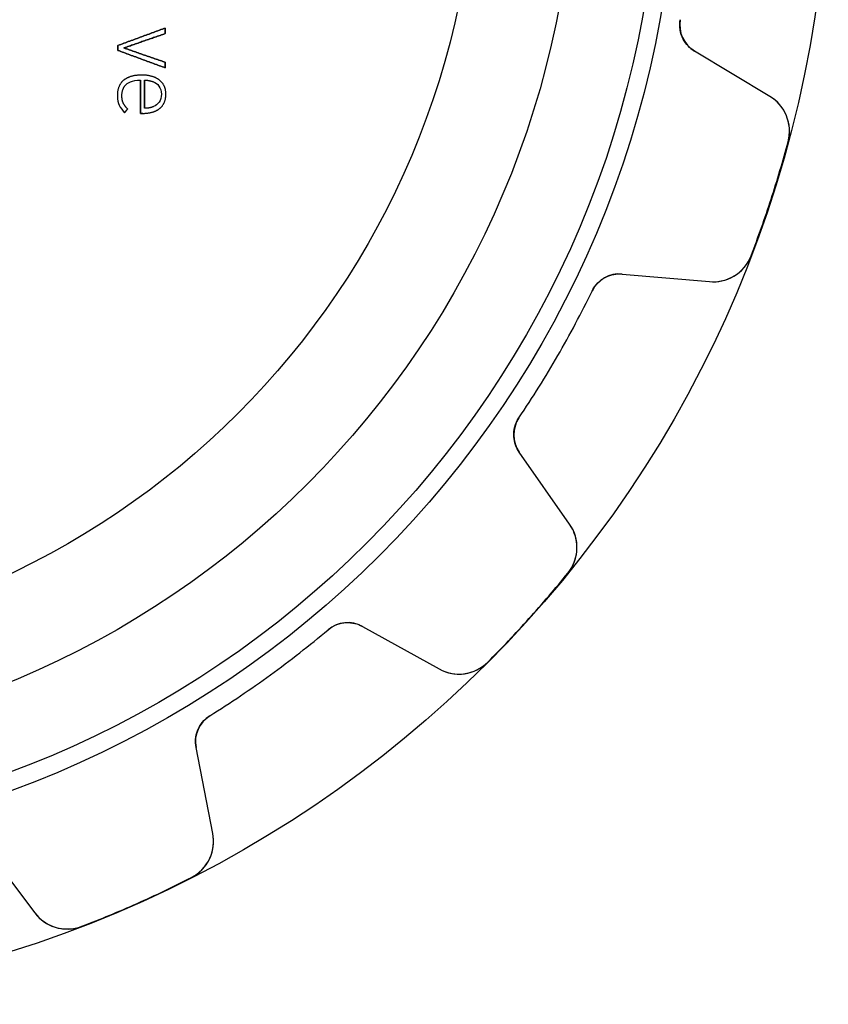
# Model space of a CAD drawing. Units: millimetres. Extents: x -22.9 to 22.9, y -22.9 to 22.9.
# Drawn here: x 7 to 22.9, y -22.9 to -3.6 of the extents above; entities that cross this region are included whole.
import ezdxf

# ---------------------------------------------------------------- set-up
doc = ezdxf.new("R2010")
doc.units = ezdxf.units.MM
doc.layers.add('Body027', color=7, linetype='CONTINUOUS')
doc.layers.add('Easydrive', color=7, linetype='CONTINUOUS')

msp = doc.modelspace()

# ---------------------------------------------------------------- linework, layer by layer
at = {"layer": 'Body027'}
for radius in [22.95, 22.95, 22.95, 22.95, 22.95, 22.95, 22.95, 22.95, 19.95, 19.95, 19.95, 19.95, 19.95, 19.95, 19.95, 19.95, 17.95, 17.95, 17.95, 17.95, 17.95, 17.95, 17.95, 17.95]:
    msp.add_circle((0, 0), radius, dxfattribs=at)
at = {"layer": 'Easydrive'}
for p, q in [((20.0321, -3.55421, 3.01396), (20.0321, -3.55421, 26)), ((20.0321, -3.55421, 3.01396), (20.0321, -3.55421, 26)), ((20.0321, -3.55421, -26), (20.0321, -3.55421, -3.01396)), ((20.0321, -3.55421, -26), (20.0321, -3.55421, -3.01396)), ((9.88556, -3.71844, 35.5938), (9.88556, -3.71844, 36)), ((9.88556, -3.71844, 35.5938), (9.88556, -3.71844, 36)), ((9.88556, -3.82779, 35.5938), (9.88556, -3.82779, 36)), ((9.88556, -3.82779, 35.5938), (9.88556, -3.82779, 36)), ((8.95329, -4.06197, 35.5938), (8.95329, -4.06197, 36)), ((8.95329, -4.06197, 35.5938), (8.95329, -4.06197, 36)), ((8.95329, -4.15971, 35.5938), (8.95329, -4.15971, 36)), ((8.95329, -4.15971, 35.5938), (8.95329, -4.15971, 36)), ((9.06923, -4.11084, 35.5938), (9.06923, -4.11084, 36)), ((9.06923, -4.11084, 35.5938), (9.06923, -4.11084, 36)), ((21.7974, -5.0647, 26), (20.3139, -4.17332, 26)), ((20.3139, -4.17332, 3.0609), (20.3139, -4.17332, 26)), ((20.3139, -4.17332, 3.0609), (20.3139, -4.17332, 26)), ((21.7974, -5.0647, 26), (20.3139, -4.17332, 26)), ((21.7974, -5.0647, -26), (20.3139, -4.17332, -26)), ((20.3139, -4.17332, -26), (20.3139, -4.17332, -3.0609)), ((21.7974, -5.0647, -26), (20.3139, -4.17332, -26)), ((20.3139, -4.17332, -26), (20.3139, -4.17332, -3.0609)), ((9.88556, -4.39403, 35.5938), (9.88556, -4.39403, 36)), ((9.88556, -4.39403, 35.5938), (9.88556, -4.39403, 36)), ((9.4195, -4.64583, 35.5938), (9.4195, -4.64583, 36)), ((9.4195, -4.64583, 35.5938), (9.4195, -4.64583, 36)), ((9.88556, -4.50338, 35.5938), (9.88556, -4.50338, 36)), ((9.88556, -4.50338, 35.5938), (9.88556, -4.50338, 36)), ((9.06364, -4.74831, 35.5938), (9.06364, -4.74831, 36)), ((9.06364, -4.74831, 35.5938), (9.06364, -4.74831, 36)), ((9.12441, -4.8224, 35.5938), (9.12441, -4.8224, 36)), ((9.12441, -4.8224, 35.5938), (9.12441, -4.8224, 36)), ((9.39829, -4.74558, 35.5938), (9.39829, -4.74558, 36)), ((9.39829, -4.74558, 35.5938), (9.39829, -4.74558, 36)), ((9.47754, -4.7453, 35.5938), (9.47754, -4.7453, 36)), ((9.47754, -4.7453, 35.5938), (9.47754, -4.7453, 36)), ((9.65353, -4.77854, 35.5938), (9.65353, -4.77854, 36)), ((9.65353, -4.77854, 35.5938), (9.65353, -4.77854, 36)), ((9.77248, -4.74544, 35.5938), (9.77248, -4.74544, 36)), ((9.77248, -4.74544, 35.5938), (9.77248, -4.74544, 36)), ((9.81018, -5.02261, 35.5938), (9.81018, -5.02261, 36)), ((9.81018, -5.02261, 35.5938), (9.81018, -5.02261, 36)), ((9.89731, -5.02276, 35.5938), (9.89731, -5.02276, 36)), ((9.89731, -5.02276, 35.5938), (9.89731, -5.02276, 36)), ((8.94168, -5.04597, 35.5938), (8.94168, -5.04597, 36)), ((8.94168, -5.04597, 35.5938), (8.94168, -5.04597, 36)), ((9.03068, -5.05185, 35.5938), (9.03068, -5.05185, 36)), ((9.03068, -5.05185, 35.5938), (9.03068, -5.05185, 36)), ((9.05676, -5.19344, 35.5938), (9.05676, -5.19344, 36)), ((9.05676, -5.19344, 35.5938), (9.05676, -5.19344, 36)), ((21.7974, -5.0647, 3.25671), (21.7974, -5.0647, 26)), ((21.7974, -5.0647, 3.25671), (21.7974, -5.0647, 26)), ((21.7974, -5.0647, -26), (21.7974, -5.0647, -3.25671)), ((21.7974, -5.0647, -26), (21.7974, -5.0647, -3.25671)), ((8.97751, -5.2383, 35.5938), (8.97751, -5.2383, 36)), ((8.97751, -5.2383, 35.5938), (8.97751, -5.2383, 36)), ((9.08485, -5.38577, 35.5938), (9.08485, -5.38577, 36)), ((9.08485, -5.38577, 35.5938), (9.08485, -5.38577, 36)), ((9.1429, -5.31154, 35.5938), (9.1429, -5.31154, 36)), ((9.1429, -5.31154, 35.5938), (9.1429, -5.31154, 36)), ((9.39829, -5.39968, 35.5938), (9.39829, -5.39968, 36)), ((9.39829, -5.39968, 35.5938), (9.39829, -5.39968, 36)), ((9.44286, -5.39968, 35.5938), (9.44286, -5.39968, 36)), ((9.44286, -5.39968, 35.5938), (9.44286, -5.39968, 36)), ((9.47754, -5.29979, 35.5938), (9.47754, -5.29979, 36)), ((9.47754, -5.29979, 35.5938), (9.47754, -5.29979, 36)), ((9.65353, -5.26668, 35.5938), (9.65353, -5.26668, 36)), ((9.65353, -5.26668, 35.5938), (9.65353, -5.26668, 36)), ((9.77836, -5.30007, 35.5938), (9.77836, -5.30007, 36)), ((9.77836, -5.30007, 35.5938), (9.77836, -5.30007, 36)), ((22.1579, -5.95818, 3.3244), (22.1579, -5.95818, 26)), ((22.1579, -5.95818, 3.3244), (22.1579, -5.95818, 26)), ((22.1579, -5.95818, -26), (22.1579, -5.95818, -3.3244)), ((22.1579, -5.95818, -26), (22.1579, -5.95818, -3.3244)), ((21.4283, -8.20383, 3.3244), (21.4283, -8.20383, 26)), ((21.4283, -8.20383, 3.3244), (21.4283, -8.20383, 26)), ((21.4283, -8.20383, -26), (21.4283, -8.20383, -3.3244)), ((21.4283, -8.20383, -26), (21.4283, -8.20383, -3.3244)), ((18.8873, -8.56391, 26), (20.6114, -8.71476, 26)), ((18.8873, -8.56391, 26), (20.6114, -8.71476, 26)), ((18.8873, -8.56391, 3.0609), (18.8873, -8.56391, 26)), ((18.8873, -8.56391, 3.0609), (18.8873, -8.56391, 26)), ((18.8873, -8.56391, -26), (20.6114, -8.71476, -26)), ((18.8873, -8.56391, -26), (20.6114, -8.71476, -26)), ((18.8873, -8.56391, -26), (18.8873, -8.56391, -3.0609)), ((18.8873, -8.56391, -26), (18.8873, -8.56391, -3.0609)), ((20.6114, -8.71476, 3.25671), (20.6114, -8.71476, 26)), ((20.6114, -8.71476, 3.25671), (20.6114, -8.71476, 26)), ((20.6114, -8.71476, -26), (20.6114, -8.71476, -3.25671)), ((20.6114, -8.71476, -26), (20.6114, -8.71476, -3.25671)), ((18.2955, -8.89918, 3.01396), (18.2955, -8.89918, 26)), ((18.2955, -8.89918, 3.01396), (18.2955, -8.89918, 26)), ((18.2955, -8.89918, -26), (18.2955, -8.89918, -3.01396)), ((18.2955, -8.89918, -26), (18.2955, -8.89918, -3.01396)), ((16.8546, -11.3947, 3.01396), (16.8546, -11.3947, 26)), ((16.8546, -11.3947, 3.01396), (16.8546, -11.3947, 26)), ((16.8546, -11.3947, -26), (16.8546, -11.3947, -3.01396)), ((16.8546, -11.3947, -26), (16.8546, -11.3947, -3.01396)), ((17.8529, -13.4926, 26), (16.8602, -12.0749, 26)), ((16.8602, -12.0749, 3.0609), (16.8602, -12.0749, 26)), ((16.8602, -12.0749, 3.0609), (16.8602, -12.0749, 26)), ((17.8529, -13.4926, 26), (16.8602, -12.0749, 26)), ((17.8529, -13.4926, -26), (16.8602, -12.0749, -26)), ((16.8602, -12.0749, -26), (16.8602, -12.0749, -3.0609)), ((17.8529, -13.4926, -26), (16.8602, -12.0749, -26)), ((16.8602, -12.0749, -26), (16.8602, -12.0749, -3.0609)), ((17.8529, -13.4926, 3.25671), (17.8529, -13.4926, 26)), ((17.8529, -13.4926, 3.25671), (17.8529, -13.4926, 26)), ((17.8529, -13.4926, -26), (17.8529, -13.4926, -3.25671)), ((17.8529, -13.4926, -26), (17.8529, -13.4926, -3.25671)), ((17.8189, -14.4555, 3.3244), (17.8189, -14.4555, 26)), ((17.8189, -14.4555, 3.3244), (17.8189, -14.4555, 26)), ((17.8189, -14.4555, -26), (17.8189, -14.4555, -3.3244)), ((17.8189, -14.4555, -26), (17.8189, -14.4555, -3.3244)), ((13.7712, -15.5057, 26), (15.2849, -16.3447, 26)), ((13.7712, -15.5057, 26), (15.2849, -16.3447, 26)), ((13.7712, -15.5057, 3.0609), (13.7712, -15.5057, 26)), ((13.7712, -15.5057, 3.0609), (13.7712, -15.5057, 26)), ((13.7712, -15.5057, -26), (15.2849, -16.3447, -26)), ((13.7712, -15.5057, -26), (15.2849, -16.3447, -26)), ((13.7712, -15.5057, -26), (13.7712, -15.5057, -3.0609)), ((13.7712, -15.5057, -26), (13.7712, -15.5057, -3.0609)), ((13.0941, -15.5712, 3.01396), (13.0941, -15.5712, 26)), ((13.0941, -15.5712, 3.01396), (13.0941, -15.5712, 26)), ((13.0941, -15.5712, -26), (13.0941, -15.5712, -3.01396)), ((13.0941, -15.5712, -26), (13.0941, -15.5712, -3.01396)), ((16.2389, -16.2102, 3.3244), (16.2389, -16.2102, 26)), ((16.2389, -16.2102, 3.3244), (16.2389, -16.2102, 26)), ((16.2389, -16.2102, -26), (16.2389, -16.2102, -3.3244)), ((16.2389, -16.2102, -26), (16.2389, -16.2102, -3.3244)), ((15.2849, -16.3447, 3.25671), (15.2849, -16.3447, 26)), ((15.2849, -16.3447, 3.25671), (15.2849, -16.3447, 26)), ((15.2849, -16.3447, -26), (15.2849, -16.3447, -3.25671)), ((15.2849, -16.3447, -26), (15.2849, -16.3447, -3.25671)), ((10.7628, -17.265, 3.01396), (10.7628, -17.265, 26)), ((10.7628, -17.265, 3.01396), (10.7628, -17.265, 26)), ((10.7628, -17.265, -26), (10.7628, -17.265, -3.01396)), ((10.7628, -17.265, -26), (10.7628, -17.265, -3.01396)), ((10.8215, -19.5876, 26), (10.4913, -17.8887, 26)), ((10.4913, -17.8887, 3.0609), (10.4913, -17.8887, 26)), ((10.4913, -17.8887, 3.0609), (10.4913, -17.8887, 26)), ((10.8215, -19.5876, 26), (10.4913, -17.8887, 26)), ((10.8215, -19.5876, -26), (10.4913, -17.8887, -26)), ((10.4913, -17.8887, -26), (10.4913, -17.8887, -3.0609)), ((10.8215, -19.5876, -26), (10.4913, -17.8887, -26)), ((10.4913, -17.8887, -26), (10.4913, -17.8887, -3.0609)), ((10.8215, -19.5876, 3.25671), (10.8215, -19.5876, 26)), ((10.8215, -19.5876, 3.25671), (10.8215, -19.5876, 26)), ((10.8215, -19.5876, -26), (10.8215, -19.5876, -3.25671)), ((10.8215, -19.5876, -26), (10.8215, -19.5876, -3.25671)), ((6.27384, -19.7664, 26), (7.31541, -21.1486, 26)), ((6.27384, -19.7664, 26), (7.31541, -21.1486, 26)), ((6.27384, -19.7664, -26), (7.31541, -21.1486, -26)), ((6.27384, -19.7664, -26), (7.31541, -21.1486, -26)), ((10.3987, -20.4533, 3.3244), (10.3987, -20.4533, 26)), ((10.3987, -20.4533, 3.3244), (10.3987, -20.4533, 26)), ((10.3987, -20.4533, -26), (10.3987, -20.4533, -3.3244)), ((10.3987, -20.4533, -26), (10.3987, -20.4533, -3.3244)), ((7.31541, -21.1486, 3.25671), (7.31541, -21.1486, 26)), ((7.31541, -21.1486, 3.25671), (7.31541, -21.1486, 26)), ((7.31541, -21.1486, -26), (7.31541, -21.1486, -3.25671)), ((7.31541, -21.1486, -26), (7.31541, -21.1486, -3.25671)), ((8.24167, -21.4137, 3.3244), (8.24167, -21.4137, 26)), ((8.24167, -21.4137, 3.3244), (8.24167, -21.4137, 26)), ((8.24167, -21.4137, -26), (8.24167, -21.4137, -3.3244)), ((8.24167, -21.4137, -26), (8.24167, -21.4137, -3.3244))]:
    msp.add_line(p, q, dxfattribs=at)
for radius in [19.6, 19.6, 19.6, 19.6, 17.95, 17.95, 17.95, 17.95, 16, 16, 16, 16]:
    msp.add_circle((0, 0), radius, dxfattribs=at)
for centre, radius, start, end in [((20.6229, -3.65902, 26), 0.6, 169.939, -121), ((20.6229, -3.65902, 26), 0.6, 169.939, -121), ((20.6229, -3.65902, -26), 0.6, 169.939, -121), ((20.6229, -3.65902, -26), 0.6, 169.939, -121), ((21.3854, -5.75043, 26), 0.8, -15.0512, 58.9997), ((21.3854, -5.75043, 26), 0.8, -15.0512, 58.9997), ((21.3854, -5.75043, -26), 0.8, -15.0512, 58.9997), ((21.3854, -5.75043, -26), 0.8, -15.0512, 58.9997), ((0, 0, 26), 22.945, -18, -15.0506), ((0, 0, 26), 22.945, -18, -15.0506), ((0, 0, 3.3244), 22.945, -18, -15.0506), ((0, 0, 3.3244), 22.945, -18, -15.0506), ((0, 0, -26), 22.945, -18, -15.0506), ((0, 0, -26), 22.945, -18, -15.0506), ((0, 0, -3.3244), 22.945, -18, -15.0506), ((0, 0, -3.3244), 22.945, -18, -15.0506), ((0, 0, 26), 22.945, -20.9494, -18), ((0, 0, 26), 22.945, -20.9494, -18), ((0, 0, 3.3244), 22.945, -20.9494, -18), ((0, 0, 3.3244), 22.945, -20.9494, -18), ((0, 0, -26), 22.945, -20.9494, -18), ((0, 0, -26), 22.945, -20.9494, -18), ((0, 0, -3.3244), 22.945, -20.9494, -18), ((0, 0, -3.3244), 22.945, -20.9494, -18), ((20.6811, -7.9178, 26), 0.8, -94.9997, -20.9488), ((20.6811, -7.9178, 26), 0.8, -94.9997, -20.9488), ((20.6811, -7.9178, -26), 0.8, -94.9997, -20.9488), ((20.6811, -7.9178, -26), 0.8, -94.9997, -20.9488), ((18.835, -9.16163, 26), 0.6, 85, 154.061), ((18.835, -9.16163, 26), 0.6, 85, 154.061), ((18.835, -9.16163, -26), 0.6, 85, 154.061), ((18.835, -9.16163, -26), 0.6, 85, 154.061), ((0, 0, 26), 20.345, -30, -25.939), ((0, 0, 26), 20.345, -30, -25.939), ((0, 0, 3.01396), 20.345, -30, -25.939), ((0, 0, 3.01396), 20.345, -30, -25.939), ((0, 0, -26), 20.345, -30, -25.939), ((0, 0, -26), 20.345, -30, -25.939), ((0, 0, -3.01396), 20.345, -30, -25.939), ((0, 0, -3.01396), 20.345, -30, -25.939), ((0, 0, 26), 20.345, -34.061, -30), ((0, 0, 26), 20.345, -34.061, -30), ((0, 0, 3.01396), 20.345, -34.061, -30), ((0, 0, 3.01396), 20.345, -34.061, -30), ((0, 0, -26), 20.345, -34.061, -30), ((0, 0, -26), 20.345, -34.061, -30), ((0, 0, -3.01396), 20.345, -34.061, -30), ((0, 0, -3.01396), 20.345, -34.061, -30), ((17.3517, -11.7308, 26), 0.6, 145.939, -145), ((17.3517, -11.7308, 26), 0.6, 145.939, -145), ((17.3517, -11.7308, -26), 0.6, 145.939, -145), ((17.3517, -11.7308, -26), 0.6, 145.939, -145), ((17.1976, -13.9515, 26), 0.8, -39.0512, 34.9997), ((17.1976, -13.9515, 26), 0.8, -39.0512, 34.9997), ((17.1976, -13.9515, -26), 0.8, -39.0512, 34.9997), ((17.1976, -13.9515, -26), 0.8, -39.0512, 34.9997), ((0, 0, 26), 22.945, -42, -39.0506), ((0, 0, 26), 22.945, -42, -39.0506), ((0, 0, 3.3244), 22.945, -42, -39.0506), ((0, 0, 3.3244), 22.945, -42, -39.0506), ((0, 0, -26), 22.945, -42, -39.0506), ((0, 0, -26), 22.945, -42, -39.0506), ((0, 0, -3.3244), 22.945, -42, -39.0506), ((0, 0, -3.3244), 22.945, -42, -39.0506), ((13.4803, -16.0305, 26), 0.6, 61, 130.061), ((13.4803, -16.0305, 26), 0.6, 61, 130.061), ((13.4803, -16.0305, -26), 0.6, 61, 130.061), ((13.4803, -16.0305, -26), 0.6, 61, 130.061), ((0, 0, 26), 22.945, -44.9494, -42), ((0, 0, 26), 22.945, -44.9494, -42), ((0, 0, 3.3244), 22.945, -44.9494, -42), ((0, 0, 3.3244), 22.945, -44.9494, -42), ((0, 0, -26), 22.945, -44.9494, -42), ((0, 0, -26), 22.945, -44.9494, -42), ((0, 0, -3.3244), 22.945, -44.9494, -42), ((0, 0, -3.3244), 22.945, -44.9494, -42), ((0, 0, 26), 20.345, -54, -49.939), ((0, 0, 26), 20.345, -54, -49.939), ((0, 0, 3.01396), 20.345, -54, -49.939), ((0, 0, 3.01396), 20.345, -54, -49.939), ((0, 0, -26), 20.345, -54, -49.939), ((0, 0, -26), 20.345, -54, -49.939), ((0, 0, -3.01396), 20.345, -54, -49.939), ((0, 0, -3.01396), 20.345, -54, -49.939), ((15.6727, -15.645, 26), 0.8, -119, -44.9488), ((15.6727, -15.645, 26), 0.8, -119, -44.9488), ((15.6727, -15.645, -26), 0.8, -119, -44.9488), ((15.6727, -15.645, -26), 0.8, -119, -44.9488), ((0, 0, 26), 20.345, -58.061, -54), ((0, 0, 26), 20.345, -58.061, -54), ((0, 0, 3.01396), 20.345, -58.061, -54), ((0, 0, 3.01396), 20.345, -58.061, -54), ((0, 0, -26), 20.345, -58.061, -54), ((0, 0, -26), 20.345, -58.061, -54), ((0, 0, -3.01396), 20.345, -58.061, -54), ((0, 0, -3.01396), 20.345, -58.061, -54), ((11.0802, -17.7742, 26), 0.6, 121.939, -169), ((11.0802, -17.7742, 26), 0.6, 121.939, -169), ((11.0802, -17.7742, -26), 0.6, 121.939, -169), ((11.0802, -17.7742, -26), 0.6, 121.939, -169), ((10.0362, -19.7402, 26), 0.8, -63.0512, 10.9997), ((10.0362, -19.7402, 26), 0.8, -63.0512, 10.9997), ((10.0362, -19.7402, -26), 0.8, -63.0512, 10.9997), ((10.0362, -19.7402, -26), 0.8, -63.0512, 10.9997), ((0, 0, 26), 22.945, -66, -63.0506), ((0, 0, 26), 22.945, -66, -63.0506), ((0, 0, 3.3244), 22.945, -66, -63.0506), ((0, 0, 3.3244), 22.945, -66, -63.0506), ((0, 0, -26), 22.945, -66, -63.0506), ((0, 0, -26), 22.945, -66, -63.0506), ((0, 0, -3.3244), 22.945, -66, -63.0506), ((0, 0, -3.3244), 22.945, -66, -63.0506), ((0, 0, 26), 22.945, -68.9494, -66), ((0, 0, 26), 22.945, -68.9494, -66), ((0, 0, 3.3244), 22.945, -68.9494, -66), ((0, 0, 3.3244), 22.945, -68.9494, -66), ((0, 0, -26), 22.945, -68.9494, -66), ((0, 0, -26), 22.945, -68.9494, -66), ((0, 0, -3.3244), 22.945, -68.9494, -66), ((0, 0, -3.3244), 22.945, -68.9494, -66), ((7.95431, -20.6671, 26), 0.8, -143, -68.9488), ((7.95431, -20.6671, 26), 0.8, -143, -68.9488), ((7.95431, -20.6671, -26), 0.8, -143, -68.9488), ((7.95431, -20.6671, -26), 0.8, -143, -68.9488)]:
    msp.add_arc(centre, radius, start, end, dxfattribs=at)
for points, knots in [([(20.3139, -4.17332, 3.0609), (20.2194, -4.11692, 3.04848), (20.1448, -4.03738, 3.03787), (20.09, -3.9347, 3.02908), (20.0315, -3.82282, 3.01965), (20.0083, -3.68554, 3.01389), (20.0321, -3.55421, 3.01396)], [0, 0, 0, 0, 0.4744, 0.4744, 0.4744, 1, 1, 1, 1]), ([(20.3139, -4.17332, 3.0609), (20.2194, -4.11692, 3.04848), (20.1448, -4.03738, 3.03787), (20.09, -3.9347, 3.02908), (20.0315, -3.82282, 3.01965), (20.0083, -3.68554, 3.01389), (20.0321, -3.55421, 3.01396)], [0, 0, 0, 0, 0.4744, 0.4744, 0.4744, 1, 1, 1, 1]), ([(20.3139, -4.17332, -3.0609), (20.2194, -4.11692, -3.04848), (20.1448, -4.03738, -3.03787), (20.09, -3.9347, -3.02908), (20.0315, -3.82282, -3.01965), (20.0083, -3.68554, -3.01389), (20.0321, -3.55421, -3.01396)], [0, 0, 0, 0, 0.4744, 0.4744, 0.4744, 1, 1, 1, 1]), ([(20.3139, -4.17332, -3.0609), (20.2194, -4.11692, -3.04848), (20.1448, -4.03738, -3.03787), (20.09, -3.9347, -3.02908), (20.0315, -3.82282, -3.01965), (20.0083, -3.68554, -3.01389), (20.0321, -3.55421, -3.01396)], [0, 0, 0, 0, 0.4744, 0.4744, 0.4744, 1, 1, 1, 1]), ([(22.1579, -5.95818, 3.3244), (22.2067, -5.77977, 3.32449), (22.1882, -5.58797, 3.31671), (22.1189, -5.43129, 3.30423), (22.0496, -5.27195, 3.29165), (21.9334, -5.14622, 3.27473), (21.7974, -5.0647, 3.25671)], [0, 0, 0, 0, 0.497486, 0.497486, 0.497486, 1, 1, 1, 1]), ([(22.1579, -5.95818, 3.3244), (22.2067, -5.77977, 3.32449), (22.1882, -5.58797, 3.31671), (22.1189, -5.43129, 3.30423), (22.0496, -5.27195, 3.29165), (21.9334, -5.14622, 3.27473), (21.7974, -5.0647, 3.25671)], [0, 0, 0, 0, 0.497486, 0.497486, 0.497486, 1, 1, 1, 1]), ([(22.1579, -5.95818, -3.3244), (22.2067, -5.77977, -3.32449), (22.1882, -5.58797, -3.31671), (22.1189, -5.43129, -3.30423), (22.0496, -5.27195, -3.29165), (21.9334, -5.14622, -3.27473), (21.7974, -5.0647, -3.25671)], [0, 0, 0, 0, 0.497486, 0.497486, 0.497486, 1, 1, 1, 1]), ([(22.1579, -5.95818, -3.3244), (22.2067, -5.77977, -3.32449), (22.1882, -5.58797, -3.31671), (22.1189, -5.43129, -3.30423), (22.0496, -5.27195, -3.29165), (21.9334, -5.14622, -3.27473), (21.7974, -5.0647, -3.25671)], [0, 0, 0, 0, 0.497486, 0.497486, 0.497486, 1, 1, 1, 1]), ([(20.6114, -8.71476, 3.25671), (20.7695, -8.72873, 3.27474), (20.9376, -8.69528, 3.29168), (21.0874, -8.60696, 3.30426), (21.2354, -8.52088, 3.31672), (21.3629, -8.3767, 3.32449), (21.4283, -8.20383, 3.3244)], [0, 0, 0, 0, 0.502938, 0.502938, 0.502938, 1, 1, 1, 1]), ([(20.6114, -8.71476, 3.25671), (20.7695, -8.72873, 3.27474), (20.9376, -8.69528, 3.29168), (21.0874, -8.60696, 3.30426), (21.2354, -8.52088, 3.31672), (21.3629, -8.3767, 3.32449), (21.4283, -8.20383, 3.3244)], [0, 0, 0, 0, 0.502938, 0.502938, 0.502938, 1, 1, 1, 1]), ([(20.6114, -8.71476, -3.25671), (20.7695, -8.72873, -3.27474), (20.9376, -8.69528, -3.29168), (21.0874, -8.60696, -3.30426), (21.2354, -8.52088, -3.31672), (21.3629, -8.3767, -3.32449), (21.4283, -8.20383, -3.3244)], [0, 0, 0, 0, 0.502938, 0.502938, 0.502938, 1, 1, 1, 1]), ([(20.6114, -8.71476, -3.25671), (20.7695, -8.72873, -3.27474), (20.9376, -8.69528, -3.29168), (21.0874, -8.60696, -3.30426), (21.2354, -8.52088, -3.31672), (21.3629, -8.3767, -3.32449), (21.4283, -8.20383, -3.3244)], [0, 0, 0, 0, 0.502938, 0.502938, 0.502938, 1, 1, 1, 1]), ([(18.2955, -8.89918, 3.01396), (18.3532, -8.77925, 3.01389), (18.4523, -8.68196, 3.01962), (18.5651, -8.62579, 3.02901), (18.67, -8.57462, 3.03781), (18.7774, -8.55399, 3.04844), (18.8873, -8.56391, 3.0609)], [0, 0, 0, 0, 0.524282, 0.524282, 0.524282, 1, 1, 1, 1]), ([(18.2955, -8.89918, 3.01396), (18.3532, -8.77925, 3.01389), (18.4523, -8.68196, 3.01962), (18.5651, -8.62579, 3.02901), (18.67, -8.57462, 3.03781), (18.7774, -8.55399, 3.04844), (18.8873, -8.56391, 3.0609)], [0, 0, 0, 0, 0.524282, 0.524282, 0.524282, 1, 1, 1, 1]), ([(18.2955, -8.89918, -3.01396), (18.3532, -8.77925, -3.01389), (18.4523, -8.68196, -3.01962), (18.5651, -8.62579, -3.02901), (18.67, -8.57462, -3.03781), (18.7774, -8.55399, -3.04844), (18.8873, -8.56391, -3.0609)], [0, 0, 0, 0, 0.524282, 0.524282, 0.524282, 1, 1, 1, 1]), ([(18.2955, -8.89918, -3.01396), (18.3532, -8.77925, -3.01389), (18.4523, -8.68196, -3.01962), (18.5651, -8.62579, -3.02901), (18.67, -8.57462, -3.03781), (18.7774, -8.55399, -3.04844), (18.8873, -8.56391, -3.0609)], [0, 0, 0, 0, 0.524282, 0.524282, 0.524282, 1, 1, 1, 1]), ([(16.8602, -12.0749, 3.0609), (16.7969, -11.985, 3.04848), (16.761, -11.882, 3.03787), (16.7527, -11.7659, 3.02908), (16.7448, -11.6398, 3.01965), (16.7795, -11.505, 3.01389), (16.8546, -11.3947, 3.01396)], [0, 0, 0, 0, 0.4744, 0.4744, 0.4744, 1, 1, 1, 1]), ([(16.8602, -12.0749, 3.0609), (16.7969, -11.985, 3.04848), (16.761, -11.882, 3.03787), (16.7527, -11.7659, 3.02908), (16.7448, -11.6398, 3.01965), (16.7795, -11.505, 3.01389), (16.8546, -11.3947, 3.01396)], [0, 0, 0, 0, 0.4744, 0.4744, 0.4744, 1, 1, 1, 1]), ([(16.8602, -12.0749, -3.0609), (16.7969, -11.985, -3.04848), (16.761, -11.882, -3.03787), (16.7527, -11.7659, -3.02908), (16.7448, -11.6398, -3.01965), (16.7795, -11.505, -3.01389), (16.8546, -11.3947, -3.01396)], [0, 0, 0, 0, 0.4744, 0.4744, 0.4744, 1, 1, 1, 1]), ([(16.8602, -12.0749, -3.0609), (16.7969, -11.985, -3.04848), (16.761, -11.882, -3.03787), (16.7527, -11.7659, -3.02908), (16.7448, -11.6398, -3.01965), (16.7795, -11.505, -3.01389), (16.8546, -11.3947, -3.01396)], [0, 0, 0, 0, 0.4744, 0.4744, 0.4744, 1, 1, 1, 1]), ([(17.8189, -14.4555, 3.3244), (17.936, -14.3124, 3.32449), (17.9971, -14.1296, 3.31671), (17.9976, -13.9583, 3.30423), (17.999, -13.7846, 3.29165), (17.944, -13.6224, 3.27473), (17.8529, -13.4926, 3.25671)], [0, 0, 0, 0, 0.497486, 0.497486, 0.497486, 1, 1, 1, 1]), ([(17.8189, -14.4555, 3.3244), (17.936, -14.3124, 3.32449), (17.9971, -14.1296, 3.31671), (17.9976, -13.9583, 3.30423), (17.999, -13.7846, 3.29165), (17.944, -13.6224, 3.27473), (17.8529, -13.4926, 3.25671)], [0, 0, 0, 0, 0.497486, 0.497486, 0.497486, 1, 1, 1, 1]), ([(17.8189, -14.4555, -3.3244), (17.936, -14.3124, -3.32449), (17.9971, -14.1296, -3.31671), (17.9976, -13.9583, -3.30423), (17.999, -13.7846, -3.29165), (17.944, -13.6224, -3.27473), (17.8529, -13.4926, -3.25671)], [0, 0, 0, 0, 0.497486, 0.497486, 0.497486, 1, 1, 1, 1]), ([(17.8189, -14.4555, -3.3244), (17.936, -14.3124, -3.32449), (17.9971, -14.1296, -3.31671), (17.9976, -13.9583, -3.30423), (17.999, -13.7846, -3.29165), (17.944, -13.6224, -3.27473), (17.8529, -13.4926, -3.25671)], [0, 0, 0, 0, 0.497486, 0.497486, 0.497486, 1, 1, 1, 1]), ([(13.0941, -15.5712, 3.01396), (13.1957, -15.4852, 3.01389), (13.3257, -15.4366, 3.01962), (13.4516, -15.4311, 3.02901), (13.5683, -15.4271, 3.03781), (13.6748, -15.4519, 3.04844), (13.7712, -15.5057, 3.0609)], [0, 0, 0, 0, 0.524282, 0.524282, 0.524282, 1, 1, 1, 1]), ([(13.0941, -15.5712, 3.01396), (13.1957, -15.4852, 3.01389), (13.3257, -15.4366, 3.01962), (13.4516, -15.4311, 3.02901), (13.5683, -15.4271, 3.03781), (13.6748, -15.4519, 3.04844), (13.7712, -15.5057, 3.0609)], [0, 0, 0, 0, 0.524282, 0.524282, 0.524282, 1, 1, 1, 1]), ([(13.0941, -15.5712, -3.01396), (13.1957, -15.4852, -3.01389), (13.3257, -15.4366, -3.01962), (13.4516, -15.4311, -3.02901), (13.5683, -15.4271, -3.03781), (13.6748, -15.4519, -3.04844), (13.7712, -15.5057, -3.0609)], [0, 0, 0, 0, 0.524282, 0.524282, 0.524282, 1, 1, 1, 1]), ([(13.0941, -15.5712, -3.01396), (13.1957, -15.4852, -3.01389), (13.3257, -15.4366, -3.01962), (13.4516, -15.4311, -3.02901), (13.5683, -15.4271, -3.03781), (13.6748, -15.4519, -3.04844), (13.7712, -15.5057, -3.0609)], [0, 0, 0, 0, 0.524282, 0.524282, 0.524282, 1, 1, 1, 1]), ([(15.2849, -16.3447, 3.25671), (15.4236, -16.4218, 3.27474), (15.5907, -16.4596, 3.29168), (15.7635, -16.4399, 3.30426), (15.9337, -16.4214, 3.31672), (16.1089, -16.3416, 3.32449), (16.2389, -16.2102, 3.3244)], [0, 0, 0, 0, 0.502938, 0.502938, 0.502938, 1, 1, 1, 1]), ([(15.2849, -16.3447, 3.25671), (15.4236, -16.4218, 3.27474), (15.5907, -16.4596, 3.29168), (15.7635, -16.4399, 3.30426), (15.9337, -16.4214, 3.31672), (16.1089, -16.3416, 3.32449), (16.2389, -16.2102, 3.3244)], [0, 0, 0, 0, 0.502938, 0.502938, 0.502938, 1, 1, 1, 1]), ([(15.2849, -16.3447, -3.25671), (15.4236, -16.4218, -3.27474), (15.5907, -16.4596, -3.29168), (15.7635, -16.4399, -3.30426), (15.9337, -16.4214, -3.31672), (16.1089, -16.3416, -3.32449), (16.2389, -16.2102, -3.3244)], [0, 0, 0, 0, 0.502938, 0.502938, 0.502938, 1, 1, 1, 1]), ([(15.2849, -16.3447, -3.25671), (15.4236, -16.4218, -3.27474), (15.5907, -16.4596, -3.29168), (15.7635, -16.4399, -3.30426), (15.9337, -16.4214, -3.31672), (16.1089, -16.3416, -3.32449), (16.2389, -16.2102, -3.3244)], [0, 0, 0, 0, 0.502938, 0.502938, 0.502938, 1, 1, 1, 1]), ([(10.4913, -17.8887, 3.0609), (10.47, -17.7807, 3.04848), (10.4791, -17.672, 3.03787), (10.5188, -17.5626, 3.02908), (10.5628, -17.4442, 3.01965), (10.6493, -17.3352, 3.01389), (10.7628, -17.265, 3.01396)], [0, 0, 0, 0, 0.4744, 0.4744, 0.4744, 1, 1, 1, 1]), ([(10.4913, -17.8887, 3.0609), (10.47, -17.7807, 3.04848), (10.4791, -17.672, 3.03787), (10.5188, -17.5626, 3.02908), (10.5628, -17.4442, 3.01965), (10.6493, -17.3352, 3.01389), (10.7628, -17.265, 3.01396)], [0, 0, 0, 0, 0.4744, 0.4744, 0.4744, 1, 1, 1, 1]), ([(10.4913, -17.8887, -3.0609), (10.47, -17.7807, -3.04848), (10.4791, -17.672, -3.03787), (10.5188, -17.5626, -3.02908), (10.5628, -17.4442, -3.01965), (10.6493, -17.3352, -3.01389), (10.7628, -17.265, -3.01396)], [0, 0, 0, 0, 0.4744, 0.4744, 0.4744, 1, 1, 1, 1]), ([(10.4913, -17.8887, -3.0609), (10.47, -17.7807, -3.04848), (10.4791, -17.672, -3.03787), (10.5188, -17.5626, -3.02908), (10.5628, -17.4442, -3.01965), (10.6493, -17.3352, -3.01389), (10.7628, -17.265, -3.01396)], [0, 0, 0, 0, 0.4744, 0.4744, 0.4744, 1, 1, 1, 1]), ([(10.3987, -20.4533, 3.3244), (10.564, -20.3702, 3.32449), (10.6941, -20.2281, 3.31671), (10.7642, -20.0718, 3.30423), (10.8363, -19.9137, 3.29165), (10.8519, -19.7432, 3.27473), (10.8215, -19.5876, 3.25671)], [0, 0, 0, 0, 0.497486, 0.497486, 0.497486, 1, 1, 1, 1]), ([(10.3987, -20.4533, 3.3244), (10.564, -20.3702, 3.32449), (10.6941, -20.2281, 3.31671), (10.7642, -20.0718, 3.30423), (10.8363, -19.9137, 3.29165), (10.8519, -19.7432, 3.27473), (10.8215, -19.5876, 3.25671)], [0, 0, 0, 0, 0.497486, 0.497486, 0.497486, 1, 1, 1, 1]), ([(10.3987, -20.4533, -3.3244), (10.564, -20.3702, -3.32449), (10.6941, -20.2281, -3.31671), (10.7642, -20.0718, -3.30423), (10.8363, -19.9137, -3.29165), (10.8519, -19.7432, -3.27473), (10.8215, -19.5876, -3.25671)], [0, 0, 0, 0, 0.497486, 0.497486, 0.497486, 1, 1, 1, 1]), ([(10.3987, -20.4533, -3.3244), (10.564, -20.3702, -3.32449), (10.6941, -20.2281, -3.31671), (10.7642, -20.0718, -3.30423), (10.8363, -19.9137, -3.29165), (10.8519, -19.7432, -3.27473), (10.8215, -19.5876, -3.25671)], [0, 0, 0, 0, 0.497486, 0.497486, 0.497486, 1, 1, 1, 1]), ([(7.31541, -21.1486, 3.25671), (7.41077, -21.2754, 3.27474), (7.54812, -21.3779, 3.29168), (7.71402, -21.4302, 3.30426), (7.87698, -21.4825, 3.31672), (8.06949, -21.4809, 3.32449), (8.24167, -21.4137, 3.3244)], [0, 0, 0, 0, 0.502938, 0.502938, 0.502938, 1, 1, 1, 1]), ([(7.31541, -21.1486, 3.25671), (7.41077, -21.2754, 3.27474), (7.54812, -21.3779, 3.29168), (7.71402, -21.4302, 3.30426), (7.87698, -21.4825, 3.31672), (8.06949, -21.4809, 3.32449), (8.24167, -21.4137, 3.3244)], [0, 0, 0, 0, 0.502938, 0.502938, 0.502938, 1, 1, 1, 1]), ([(7.31541, -21.1486, -3.25671), (7.41077, -21.2754, -3.27474), (7.54812, -21.3779, -3.29168), (7.71402, -21.4302, -3.30426), (7.87698, -21.4825, -3.31672), (8.06949, -21.4809, -3.32449), (8.24167, -21.4137, -3.3244)], [0, 0, 0, 0, 0.502938, 0.502938, 0.502938, 1, 1, 1, 1]), ([(7.31541, -21.1486, -3.25671), (7.41077, -21.2754, -3.27474), (7.54812, -21.3779, -3.29168), (7.71402, -21.4302, -3.30426), (7.87698, -21.4825, -3.31672), (8.06949, -21.4809, -3.32449), (8.24167, -21.4137, -3.3244)], [0, 0, 0, 0, 0.502938, 0.502938, 0.502938, 1, 1, 1, 1])]:
    msp.add_open_spline(points, degree=3, knots=knots, dxfattribs=at)
for points, degree in [([(9.88556, -3.71844, 36), (8.95329, -4.06197, 36)], 1), ([(8.95329, -4.06197, 35.5938), (9.88556, -3.71844, 35.5938)], 1), ([(9.88556, -3.71844, 36), (8.95329, -4.06197, 36)], 1), ([(8.95329, -4.06197, 35.5938), (9.88556, -3.71844, 35.5938)], 1), ([(9.06923, -4.11084, 36), (9.88556, -3.82779, 36)], 1), ([(9.88556, -3.82779, 35.5938), (9.06923, -4.11084, 35.5938)], 1), ([(9.06923, -4.11084, 36), (9.88556, -3.82779, 36)], 1), ([(9.88556, -3.82779, 35.5938), (9.06923, -4.11084, 35.5938)], 1), ([(9.88556, -3.82779, 36), (9.88556, -3.71844, 36)], 1), ([(9.88556, -3.71844, 35.5938), (9.88556, -3.82779, 35.5938)], 1), ([(9.88556, -3.82779, 36), (9.88556, -3.71844, 36)], 1), ([(9.88556, -3.71844, 35.5938), (9.88556, -3.82779, 35.5938)], 1), ([(8.95329, -4.06197, 36), (8.95329, -4.15971, 36)], 1), ([(8.95329, -4.15971, 35.5938), (8.95329, -4.06197, 35.5938)], 1), ([(8.95329, -4.06197, 36), (8.95329, -4.15971, 36)], 1), ([(8.95329, -4.15971, 35.5938), (8.95329, -4.06197, 35.5938)], 1), ([(8.95329, -4.15971, 36), (9.88556, -4.50338, 36)], 1), ([(9.88556, -4.50338, 35.5938), (8.95329, -4.15971, 35.5938)], 1), ([(8.95329, -4.15971, 36), (9.88556, -4.50338, 36)], 1), ([(9.88556, -4.50338, 35.5938), (8.95329, -4.15971, 35.5938)], 1), ([(9.88556, -4.39403, 36), (9.06923, -4.11084, 36)], 1), ([(9.06923, -4.11084, 35.5938), (9.88556, -4.39403, 35.5938)], 1), ([(9.88556, -4.39403, 36), (9.06923, -4.11084, 36)], 1), ([(9.06923, -4.11084, 35.5938), (9.88556, -4.39403, 35.5938)], 1), ([(9.88556, -4.50338, 36), (9.88556, -4.39403, 36)], 1), ([(9.88556, -4.39403, 35.5938), (9.88556, -4.50338, 35.5938)], 1), ([(9.88556, -4.50338, 36), (9.88556, -4.39403, 36)], 1), ([(9.88556, -4.39403, 35.5938), (9.88556, -4.50338, 35.5938)], 1), ([(9.4195, -4.64583, 36), (9.19018, -4.64464, 36), (9.06364, -4.74831, 36)], 2), ([(9.4195, -4.64583, 36), (9.19018, -4.64464, 36), (9.06364, -4.74831, 36)], 2), ([(9.77248, -4.74544, 36), (9.64344, -4.64476, 36), (9.4195, -4.64583, 36)], 2), ([(9.77248, -4.74544, 36), (9.64344, -4.64476, 36), (9.4195, -4.64583, 36)], 2), ([(9.06364, -4.74831, 36), (8.94108, -4.85246, 36), (8.94168, -5.04597, 36)], 2), ([(9.06364, -4.74831, 36), (8.94108, -4.85246, 36), (8.94168, -5.04597, 36)], 2), ([(9.03068, -5.05185, 36), (9.03023, -4.90054, 36), (9.12441, -4.8224, 36)], 2), ([(9.03068, -5.05185, 36), (9.03023, -4.90054, 36), (9.12441, -4.8224, 36)], 2), ([(9.12441, -4.8224, 36), (9.14186, -4.80523, 36), (9.22562, -4.74344, 36), (9.39829, -4.74558, 36)], 3), ([(9.12441, -4.8224, 36), (9.14186, -4.80523, 36), (9.22562, -4.74344, 36), (9.39829, -4.74558, 36)], 3), ([(9.39829, -4.74558, 36), (9.39829, -5.39968, 36)], 1), ([(9.39829, -5.39968, 35.5938), (9.39829, -4.74558, 35.5938)], 1), ([(9.39829, -4.74558, 36), (9.39829, -5.39968, 36)], 1), ([(9.39829, -5.39968, 35.5938), (9.39829, -4.74558, 35.5938)], 1), ([(9.47754, -4.7453, 36), (9.55897, -4.7436, 36), (9.65353, -4.77854, 36)], 2), ([(9.47754, -4.7453, 36), (9.55897, -4.7436, 36), (9.65353, -4.77854, 36)], 2), ([(9.47754, -4.7453, 35.5938), (9.47754, -5.29979, 35.5938)], 1), ([(9.47754, -4.7453, 35.5938), (9.47754, -5.29979, 35.5938)], 1), ([(9.47754, -5.29979, 36), (9.47754, -4.7453, 36)], 1), ([(9.47754, -5.29979, 36), (9.47754, -4.7453, 36)], 1), ([(9.65353, -4.77854, 36), (9.72727, -4.80766, 36), (9.81077, -4.89173, 36), (9.81018, -5.02261, 36)], 3), ([(9.65353, -4.77854, 36), (9.72727, -4.80766, 36), (9.81077, -4.89173, 36), (9.81018, -5.02261, 36)], 3), ([(9.89731, -5.02276, 36), (9.89753, -4.84578, 36), (9.77248, -4.74544, 36)], 2), ([(9.89731, -5.02276, 36), (9.89753, -4.84578, 36), (9.77248, -4.74544, 36)], 2), ([(9.81018, -5.02261, 36), (9.81063, -5.14775, 36), (9.73801, -5.22844, 36), (9.65353, -5.26668, 36)], 3), ([(9.81018, -5.02261, 36), (9.81063, -5.14775, 36), (9.73801, -5.22844, 36), (9.65353, -5.26668, 36)], 3), ([(9.77836, -5.30007, 36), (9.89763, -5.19945, 36), (9.89731, -5.02276, 36)], 2), ([(9.77836, -5.30007, 36), (9.89763, -5.19945, 36), (9.89731, -5.02276, 36)], 2), ([(8.94168, -5.04597, 36), (8.94157, -5.14119, 36), (8.95976, -5.19622, 36), (8.97751, -5.2383, 36)], 3), ([(8.94168, -5.04597, 36), (8.94157, -5.14119, 36), (8.95976, -5.19622, 36), (8.97751, -5.2383, 36)], 3), ([(9.05676, -5.19344, 36), (9.03068, -5.13544, 36), (9.03068, -5.05185, 36)], 2), ([(9.05676, -5.19344, 36), (9.03068, -5.13544, 36), (9.03068, -5.05185, 36)], 2), ([(9.1429, -5.31154, 36), (9.08299, -5.25118, 36), (9.05676, -5.19344, 36)], 2), ([(9.1429, -5.31154, 36), (9.08299, -5.25118, 36), (9.05676, -5.19344, 36)], 2), ([(8.97751, -5.2383, 36), (8.99748, -5.28571, 36), (9.05157, -5.355, 36), (9.08485, -5.38577, 36)], 3), ([(8.97751, -5.2383, 36), (8.99748, -5.28571, 36), (9.05157, -5.355, 36), (9.08485, -5.38577, 36)], 3), ([(9.08485, -5.38577, 36), (9.1429, -5.31154, 36)], 1), ([(9.1429, -5.31154, 35.5938), (9.08485, -5.38577, 35.5938)], 1), ([(9.08485, -5.38577, 36), (9.1429, -5.31154, 36)], 1), ([(9.1429, -5.31154, 35.5938), (9.08485, -5.38577, 35.5938)], 1), ([(9.39829, -5.39968, 36), (9.44286, -5.39968, 36)], 1), ([(9.44286, -5.39968, 35.5938), (9.39829, -5.39968, 35.5938)], 1), ([(9.39829, -5.39968, 36), (9.44286, -5.39968, 36)], 1), ([(9.44286, -5.39968, 35.5938), (9.39829, -5.39968, 35.5938)], 1), ([(9.44286, -5.39968, 36), (9.65598, -5.40061, 36), (9.77836, -5.30007, 36)], 2), ([(9.44286, -5.39968, 36), (9.65598, -5.40061, 36), (9.77836, -5.30007, 36)], 2), ([(9.65353, -5.26668, 36), (9.57887, -5.29952, 36), (9.47754, -5.29979, 36)], 2), ([(9.65353, -5.26668, 36), (9.57887, -5.29952, 36), (9.47754, -5.29979, 36)], 2)]:
    msp.add_open_spline(points, degree=degree, dxfattribs=at)

doc.saveas('drawing.dxf')
